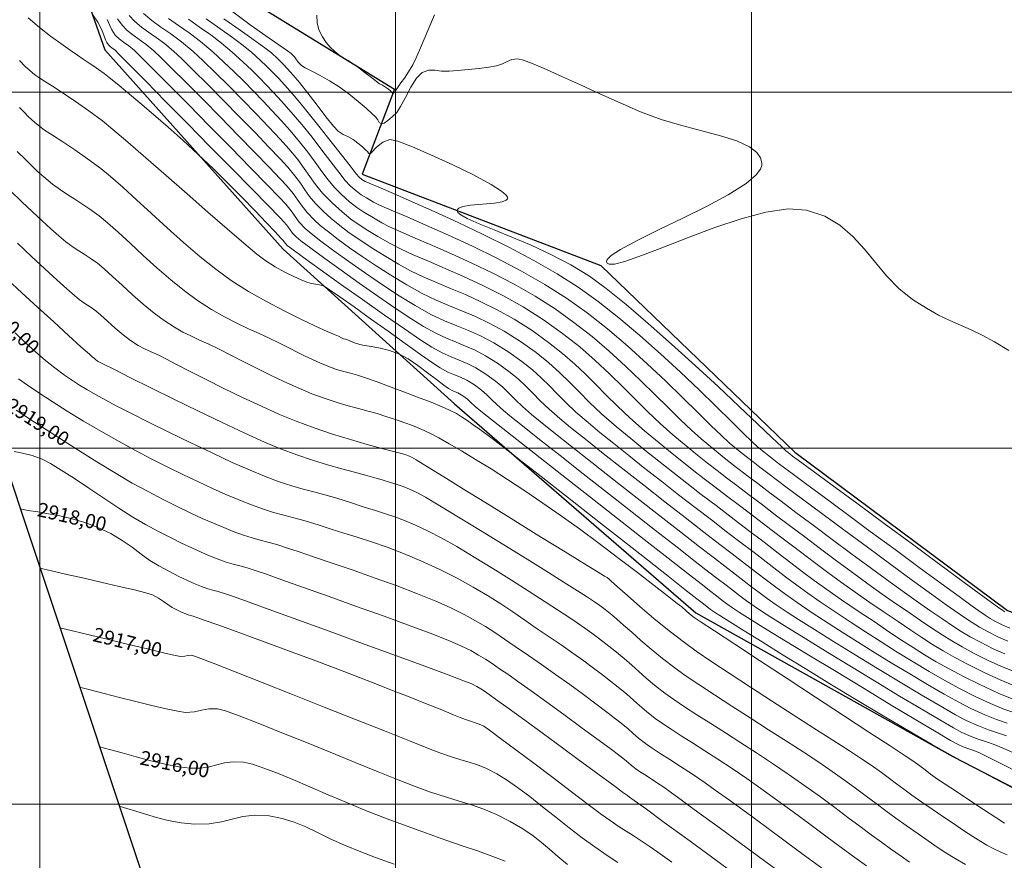
# Model space of a CAD drawing. Extents: x 934773 to 986427, y 581543 to 584340.
# Drawn here: x 934939 to 934994, y 582817 to 582864 of the extents above; entities that cross this region are included whole.
import ezdxf

# ---------------------------------------------------------------- set-up
doc = ezdxf.new("R2010")
doc.units = 0
for name, color, linetype in [('C-SUPE-ETIQ_Curvas', 42, 'Continuous'), ('C-SUPE_CurvasNivel', 42, 'Continuous'), ('HOMBRO DE TALUD', 20, 'Continuous'), ('PATA DE TALUD', 16, 'Continuous'), ('REJILLA', 250, 'Continuous')]:
    doc.layers.add(name, color=color, linetype=linetype)
doc.layers.add('C-SUPE_CurvasMaestras', color=46, linetype='Continuous', lineweight=30)
doc.layers.add('PARAMENTO CONSTRUCCION', color=6, linetype='Continuous', lineweight=25)
doc.styles.get("Standard").update_dxf_attribs({"font": 'txt.shx'})

msp = doc.modelspace()

# ---------------------------------------------------------------- linework, layer by layer
at = {"layer": 'C-SUPE_CurvasMaestras', "color": 44, "linetype": 'Continuous', "lineweight": 13}
for points, elevation in [([(934944.366, 582864.122), (934944.63, 582863.755), (934944.919, 582863.46), (934945.239, 582863.209), (934945.593, 582862.963), (934945.985, 582862.681), (934946.416, 582862.324), (934946.788, 582861.968), (934947.412, 582861.352), (934948.224, 582860.54), (934949.161, 582859.596), (934950.161, 582858.583), (934951.159, 582857.566), (934952.094, 582856.61), (934952.901, 582855.778), (934953.519, 582855.134), (934953.883, 582854.742), (934954.245, 582854.301), (934954.509, 582853.928), (934954.746, 582853.584), (934955.025, 582853.23), (934955.418, 582852.825), (934955.768, 582852.515), (934956.223, 582852.144), (934956.772, 582851.723), (934957.408, 582851.259), (934958.12, 582850.763), (934958.9, 582850.243), (934959.738, 582849.708), (934960.624, 582849.168), (934961.487, 582848.69), (934962.278, 582848.312), (934963.025, 582847.994), (934963.753, 582847.7), (934964.489, 582847.391), (934965.261, 582847.029), (934966.096, 582846.576), (934967.019, 582845.994), (934967.897, 582845.368), (934968.614, 582844.793), (934969.22, 582844.248), (934969.768, 582843.71), (934970.309, 582843.159), (934970.895, 582842.573), (934971.576, 582841.929), (934972.406, 582841.207), (934973.214, 582840.538), (934974.007, 582839.893), (934974.792, 582839.265), (934975.577, 582838.645), (934976.37, 582838.028), (934977.177, 582837.406), (934978.008, 582836.771), (934978.868, 582836.116), (934979.766, 582835.434), (934980.71, 582834.713), (934981.508, 582834.099), (934982.209, 582833.559), (934982.865, 582833.06), (934983.526, 582832.569), (934984.244, 582832.053), (934985.07, 582831.479), (934986.053, 582830.815), (934986.946, 582830.217), (934987.726, 582829.691), (934988.428, 582829.222), (934989.084, 582828.795), (934989.728, 582828.393), (934990.391, 582828), (934991.108, 582827.601), (934991.911, 582827.179), (934992.833, 582826.719), (934993.865, 582826.242), (934994.757, 582825.877)], 2925), ([(934988.884, 582816.746), (934988.41, 582817.083), (934987.825, 582817.493), (934987.305, 582817.862), (934986.734, 582818.282), (934986.109, 582818.749), (934985.426, 582819.261), (934984.684, 582819.814), (934983.878, 582820.406), (934983.006, 582821.034), (934982.066, 582821.694), (934981.186, 582822.292), (934980.293, 582822.881), (934979.404, 582823.455), (934978.537, 582824.009), (934977.709, 582824.534), (934976.938, 582825.026), (934976.241, 582825.478), (934975.635, 582825.884), (934975.139, 582826.237), (934974.556, 582826.689), (934974.082, 582827.086), (934973.67, 582827.453), (934973.272, 582827.813), (934972.839, 582828.19), (934972.324, 582828.61), (934971.814, 582829.009), (934971.396, 582829.33), (934971.022, 582829.609), (934970.643, 582829.881), (934970.209, 582830.18), (934969.673, 582830.542), (934969.146, 582830.89), (934968.409, 582831.371), (934967.515, 582831.948), (934966.517, 582832.583), (934965.468, 582833.24), (934964.422, 582833.882), (934963.433, 582834.471), (934962.553, 582834.971), (934961.837, 582835.344), (934961.115, 582835.68), (934960.504, 582835.937), (934959.957, 582836.142), (934959.426, 582836.319), (934958.866, 582836.494), (934958.229, 582836.693), (934957.468, 582836.942), (934956.693, 582837.187), (934956.018, 582837.379), (934955.4, 582837.543), (934954.796, 582837.703), (934954.163, 582837.885), (934953.457, 582838.115), (934952.636, 582838.419), (934951.825, 582838.756), (934950.821, 582839.203), (934949.688, 582839.728), (934948.489, 582840.299), (934947.288, 582840.882), (934946.146, 582841.446), (934945.127, 582841.958), (934944.295, 582842.386), (934943.712, 582842.697), (934943.127, 582843.02), (934942.651, 582843.286), (934942.235, 582843.531), (934941.83, 582843.792), (934941.385, 582844.104), (934940.852, 582844.503), (934940.321, 582844.93), (934939.76, 582845.416), (934939.187, 582845.938), (934938.623, 582846.47)], 2920)]:
    msp.add_lwpolyline(points, dxfattribs=dict(at, elevation=elevation))
at = {"layer": 'C-SUPE_CurvasNivel', "color": 98, "linetype": 'Continuous', "lineweight": 13}
for points, elevation in [([(934950.853, 582864.51), (934951.831, 582863.784), (934952.714, 582863.152), (934953.435, 582862.649), (934953.926, 582862.312), (934954.121, 582862.177), (934954.22, 582862.083), (934954.313, 582861.983), (934954.397, 582861.862), (934954.525, 582861.683), (934954.704, 582861.494), (934954.919, 582861.36), (934955.286, 582861.171), (934955.758, 582860.929), (934956.288, 582860.636), (934956.832, 582860.293), (934957.371, 582859.897), (934957.89, 582859.48), (934958.343, 582859.092), (934958.687, 582858.783), (934958.875, 582858.606), (934958.993, 582858.438), (934959.078, 582858.289), (934959.199, 582858.214), (934959.357, 582858.257), (934959.571, 582858.396), (934959.814, 582858.603), (934960.061, 582858.85), (934960.284, 582859.186), (934960.557, 582859.702), (934960.862, 582860.275), (934961.183, 582860.782), (934961.501, 582861.098), (934961.863, 582861.228), (934962.203, 582861.226), (934962.571, 582861.178), (934963.019, 582861.17), (934963.5, 582861.211), (934964.084, 582861.266), (934964.692, 582861.332), (934965.246, 582861.403), (934965.667, 582861.476), (934966.011, 582861.592), (934966.275, 582861.728), (934966.536, 582861.838), (934966.868, 582861.873), (934967.191, 582861.792), (934967.74, 582861.582), (934968.48, 582861.266), (934969.375, 582860.866), (934970.386, 582860.406), (934971.479, 582859.91), (934972.615, 582859.4), (934973.76, 582858.9), (934974.918, 582858.466), (934976.087, 582858.118), (934977.218, 582857.823), (934978.262, 582857.547), (934979.17, 582857.259), (934979.894, 582856.923), (934980.306, 582856.599), (934980.502, 582856.312), (934980.573, 582856.096), (934980.589, 582855.98), (934980.586, 582855.883), (934980.516, 582855.678), (934980.265, 582855.348), (934979.698, 582854.871), (934978.695, 582854.235), (934977.472, 582853.574), (934976.142, 582852.914), (934974.819, 582852.276), (934973.617, 582851.686), (934972.648, 582851.165), (934972.117, 582850.814), (934971.9, 582850.598), (934971.855, 582850.479), (934971.865, 582850.427), (934971.895, 582850.385), (934972.007, 582850.335), (934972.296, 582850.343), (934972.882, 582850.486), (934973.881, 582850.833), (934975.109, 582851.308), (934976.491, 582851.85), (934977.951, 582852.395), (934979.417, 582852.883), (934980.812, 582853.25), (934982.064, 582853.435), (934983.096, 582853.376), (934984.12, 582853.028), (934984.976, 582852.519), (934985.707, 582851.889), (934986.358, 582851.178), (934986.974, 582850.429), (934987.598, 582849.682), (934988.276, 582848.976), (934989.052, 582848.355), (934989.835, 582847.859), (934990.523, 582847.478), (934991.15, 582847.175), (934991.746, 582846.912), (934992.343, 582846.65), (934992.974, 582846.351), (934993.669, 582845.979), (934994.46, 582845.493)], 2928.5), ([(934939.342, 582864.178), (934939.985, 582863.637), (934940.607, 582863.151), (934941.186, 582862.724), (934941.701, 582862.361), (934942.128, 582862.067), (934942.446, 582861.845), (934942.775, 582861.619), (934943.036, 582861.45), (934943.295, 582861.279), (934943.617, 582861.044), (934943.896, 582860.824), (934944.343, 582860.463), (934944.927, 582859.983), (934945.62, 582859.404), (934946.393, 582858.747), (934947.218, 582858.03), (934948.066, 582857.275), (934948.909, 582856.502), (934949.746, 582855.704), (934950.578, 582854.885), (934951.373, 582854.083), (934952.099, 582853.334), (934952.726, 582852.678), (934953.223, 582852.152), (934953.557, 582851.793), (934953.699, 582851.639), (934953.797, 582851.509), (934953.901, 582851.387), (934954.163, 582851.191), (934954.818, 582850.717), (934955.765, 582850.036), (934956.906, 582849.22), (934958.14, 582848.344), (934959.369, 582847.478), (934960.493, 582846.697), (934961.413, 582846.072), (934962.03, 582845.676), (934962.619, 582845.355), (934963.12, 582845.128), (934963.574, 582844.945), (934964.024, 582844.757), (934964.511, 582844.513), (934965.078, 582844.164), (934965.618, 582843.772), (934966.035, 582843.417), (934966.388, 582843.075), (934966.735, 582842.722), (934967.135, 582842.332), (934967.645, 582841.882), (934968.127, 582841.49), (934968.893, 582840.879), (934969.882, 582840.096), (934971.033, 582839.189), (934972.285, 582838.206), (934973.577, 582837.194), (934974.847, 582836.201), (934976.036, 582835.275), (934977.08, 582834.463), (934977.921, 582833.813), (934978.495, 582833.372), (934979.092, 582832.916), (934979.587, 582832.535), (934980.022, 582832.2), (934980.44, 582831.886), (934980.884, 582831.563), (934981.395, 582831.206), (934982.017, 582830.785), (934982.65, 582830.373), (934983.538, 582829.81), (934984.618, 582829.136), (934985.823, 582828.391), (934987.09, 582827.617), (934988.353, 582826.853), (934989.548, 582826.139), (934990.611, 582825.517), (934991.475, 582825.026), (934992.078, 582824.707), (934992.753, 582824.401), (934993.317, 582824.184), (934993.827, 582824.014), (934994.34, 582823.849)], 2923.5), ([(934942.973, 582864.342), (934943.264, 582863.921), (934943.479, 582863.494), (934943.623, 582863.141), (934943.703, 582862.942), (934943.772, 582862.79), (934943.857, 582862.652), (934943.956, 582862.56), (934944.075, 582862.476), (934944.214, 582862.366), (934944.464, 582862.117), (934945.077, 582861.499), (934945.973, 582860.593), (934947.073, 582859.479), (934948.296, 582858.239), (934949.564, 582856.953), (934950.795, 582855.703), (934951.91, 582854.569), (934952.829, 582853.632), (934953.473, 582852.973), (934953.76, 582852.673), (934953.943, 582852.446), (934954.073, 582852.258), (934954.208, 582852.075), (934954.406, 582851.866), (934954.681, 582851.646), (934955.239, 582851.228), (934956.015, 582850.659), (934956.944, 582849.989), (934957.959, 582849.267), (934958.994, 582848.542), (934959.983, 582847.863), (934960.861, 582847.279), (934961.561, 582846.84), (934962.26, 582846.455), (934962.864, 582846.171), (934963.409, 582845.946), (934963.931, 582845.736), (934964.467, 582845.5), (934965.053, 582845.193), (934965.725, 582844.774), (934966.369, 582844.311), (934966.882, 582843.889), (934967.314, 582843.487), (934967.714, 582843.084), (934968.134, 582842.659), (934968.623, 582842.19), (934969.232, 582841.657), (934969.839, 582841.16), (934970.666, 582840.497), (934971.661, 582839.707), (934972.771, 582838.832), (934973.944, 582837.913), (934975.127, 582836.989), (934976.269, 582836.101), (934977.316, 582835.29), (934978.217, 582834.596), (934978.919, 582834.06), (934979.672, 582833.484), (934980.297, 582833.003), (934980.846, 582832.581), (934981.373, 582832.184), (934981.933, 582831.777), (934982.578, 582831.326), (934983.362, 582830.795), (934984.054, 582830.34), (934984.885, 582829.804), (934985.82, 582829.21), (934986.824, 582828.582), (934987.862, 582827.942), (934988.898, 582827.314), (934989.899, 582826.72), (934990.827, 582826.184), (934991.649, 582825.729), (934992.33, 582825.378), (934993.109, 582825.02), (934993.773, 582824.755), (934994.369, 582824.549)], 2924), ([(934943.782, 582864.073), (934943.931, 582863.749), (934944.048, 582863.489), (934944.244, 582863.203), (934944.463, 582862.987), (934944.713, 582862.803), (934944.996, 582862.604), (934945.315, 582862.345), (934945.649, 582862.019), (934946.324, 582861.345), (934947.255, 582860.408), (934948.357, 582859.295), (934949.545, 582858.09), (934950.735, 582856.88), (934951.843, 582855.751), (934952.783, 582854.789), (934953.471, 582854.079), (934953.822, 582853.707), (934954.13, 582853.324), (934954.35, 582853.006), (934954.578, 582852.698), (934954.912, 582852.346), (934955.246, 582852.063), (934955.798, 582851.633), (934956.522, 582851.093), (934957.371, 582850.478), (934958.299, 582849.825), (934959.259, 582849.171), (934960.206, 582848.552), (934961.093, 582848.004), (934961.978, 582847.515), (934962.744, 582847.155), (934963.435, 582846.87), (934964.097, 582846.604), (934964.777, 582846.305), (934965.52, 582845.916), (934966.372, 582845.384), (934967.097, 582844.867), (934967.689, 582844.392), (934968.189, 582843.942), (934968.642, 582843.499), (934969.088, 582843.044), (934969.571, 582842.56), (934970.134, 582842.028), (934970.819, 582841.432), (934971.486, 582840.882), (934972.257, 582840.259), (934973.109, 582839.58), (934974.017, 582838.862), (934974.958, 582838.125), (934975.909, 582837.385), (934976.846, 582836.659), (934977.747, 582835.966), (934978.587, 582835.323), (934979.343, 582834.747), (934980.148, 582834.132), (934980.829, 582833.607), (934981.427, 582833.146), (934981.987, 582832.721), (934982.551, 582832.301), (934983.164, 582831.861), (934983.868, 582831.372), (934984.708, 582830.805), (934985.543, 582830.25), (934986.405, 582829.683), (934987.288, 582829.113), (934988.184, 582828.546), (934989.084, 582827.991), (934989.981, 582827.456), (934990.868, 582826.949), (934991.738, 582826.477), (934992.581, 582826.048), (934993.442, 582825.65), (934994.186, 582825.346), (934994.853, 582825.105)], 2924.5), ([(934945.017, 582864.306), (934945.35, 582863.957), (934945.714, 582863.656), (934946.111, 582863.373), (934946.542, 582863.074), (934947.01, 582862.728), (934947.517, 582862.303), (934947.984, 582861.863), (934948.646, 582861.216), (934949.444, 582860.421), (934950.324, 582859.535), (934951.227, 582858.616), (934952.098, 582857.723), (934952.879, 582856.914), (934953.513, 582856.245), (934953.944, 582855.776), (934954.344, 582855.295), (934954.646, 582854.881), (934954.903, 582854.504), (934955.167, 582854.135), (934955.489, 582853.745), (934955.923, 582853.304), (934956.374, 582852.901), (934956.862, 582852.503), (934957.395, 582852.103), (934957.983, 582851.693), (934958.633, 582851.266), (934959.355, 582850.815), (934960.156, 582850.332), (934960.831, 582849.963), (934961.545, 582849.627), (934962.298, 582849.304), (934963.09, 582848.975), (934963.923, 582848.623), (934964.797, 582848.228), (934965.711, 582847.772), (934966.667, 582847.237), (934967.666, 582846.604), (934968.6, 582845.942), (934969.389, 582845.32), (934970.069, 582844.727), (934970.679, 582844.148), (934971.257, 582843.569), (934971.84, 582842.977), (934972.464, 582842.357), (934973.17, 582841.697), (934973.992, 582840.982), (934974.82, 582840.295), (934975.536, 582839.709), (934976.173, 582839.196), (934976.764, 582838.729), (934977.343, 582838.281), (934977.942, 582837.823), (934978.594, 582837.329), (934979.332, 582836.771), (934980.19, 582836.121), (934981.09, 582835.437), (934981.94, 582834.789), (934982.752, 582834.172), (934983.535, 582833.581), (934984.301, 582833.011), (934985.059, 582832.455), (934985.821, 582831.91), (934986.597, 582831.368), (934987.399, 582830.825), (934988.238, 582830.261), (934988.95, 582829.779), (934989.579, 582829.359), (934990.171, 582828.977), (934990.772, 582828.612), (934991.427, 582828.24), (934992.183, 582827.84), (934993.085, 582827.39), (934993.977, 582826.981), (934994.886, 582826.607)], 2925.5), ([(934945.832, 582864.408), (934946.3, 582864.022), (934946.81, 582863.657), (934947.364, 582863.273), (934947.966, 582862.829), (934948.618, 582862.282), (934949.191, 582861.748), (934949.871, 582861.091), (934950.617, 582860.352), (934951.392, 582859.569), (934952.156, 582858.784), (934952.873, 582858.036), (934953.502, 582857.365), (934954.006, 582856.811), (934954.496, 582856.221), (934954.865, 582855.714), (934955.18, 582855.253), (934955.502, 582854.801), (934955.897, 582854.324), (934956.429, 582853.784), (934956.996, 582853.272), (934957.489, 582852.872), (934957.956, 582852.54), (934958.445, 582852.23), (934959.006, 582851.897), (934959.687, 582851.495), (934960.27, 582851.187), (934960.995, 582850.856), (934961.841, 582850.495), (934962.788, 582850.094), (934963.815, 582849.647), (934964.902, 582849.143), (934966.028, 582848.576), (934967.171, 582847.936), (934968.313, 582847.214), (934969.386, 582846.449), (934970.35, 582845.684), (934971.223, 582844.925), (934972.024, 582844.177), (934972.771, 582843.443), (934973.482, 582842.73), (934974.175, 582842.042), (934974.868, 582841.382), (934975.579, 582840.757), (934976.328, 582840.135), (934976.967, 582839.614), (934977.533, 582839.161), (934978.065, 582838.744), (934978.601, 582838.333), (934979.179, 582837.894), (934979.837, 582837.397), (934980.613, 582836.809), (934981.337, 582836.26), (934982.138, 582835.655), (934982.993, 582835.011), (934983.883, 582834.344), (934984.785, 582833.673), (934985.678, 582833.014), (934986.542, 582832.383), (934987.355, 582831.799), (934988.096, 582831.277), (934988.744, 582830.835), (934989.51, 582830.32), (934990.147, 582829.889), (934990.711, 582829.516), (934991.257, 582829.173), (934991.84, 582828.834), (934992.515, 582828.472), (934993.337, 582828.06), (934994.15, 582827.694), (934995.135, 582827.297)], 2926), ([(934947.235, 582864.133), (934947.792, 582863.747), (934948.39, 582863.327), (934949.032, 582862.842), (934949.718, 582862.261), (934950.325, 582861.704), (934950.907, 582861.154), (934951.466, 582860.607), (934952.007, 582860.062), (934952.534, 582859.516), (934953.05, 582858.966), (934953.56, 582858.41), (934954.067, 582857.845), (934954.605, 582857.212), (934955.07, 582856.617), (934955.482, 582856.061), (934955.856, 582855.547), (934956.212, 582855.075), (934956.565, 582854.646), (934956.935, 582854.263), (934957.414, 582853.835), (934957.819, 582853.518), (934958.213, 582853.255), (934958.659, 582852.988), (934959.218, 582852.659), (934959.652, 582852.436), (934960.292, 582852.148), (934961.108, 582851.797), (934962.066, 582851.387), (934963.133, 582850.919), (934964.276, 582850.397), (934965.463, 582849.824), (934966.661, 582849.203), (934967.838, 582848.535), (934968.96, 582847.824), (934970.022, 582847.066), (934971.04, 582846.264), (934972.009, 582845.439), (934972.926, 582844.607), (934973.789, 582843.789), (934974.594, 582843.001), (934975.337, 582842.264), (934976.016, 582841.594), (934976.627, 582841.01), (934977.166, 582840.532), (934977.817, 582839.992), (934978.362, 582839.549), (934978.845, 582839.165), (934979.311, 582838.805), (934979.802, 582838.43), (934980.363, 582838.006), (934981.037, 582837.496), (934981.673, 582837.016), (934982.502, 582836.394), (934983.474, 582835.667), (934984.541, 582834.874), (934985.65, 582834.053), (934986.752, 582833.241), (934987.798, 582832.476), (934988.736, 582831.797), (934989.516, 582831.24), (934990.09, 582830.845), (934990.76, 582830.394), (934991.306, 582830.026), (934991.796, 582829.708), (934992.295, 582829.408), (934992.87, 582829.093), (934993.589, 582828.731), (934994.235, 582828.445)], 2926.5), ([(934948.36, 582864.09), (934948.98, 582863.656), (934949.606, 582863.211), (934950.223, 582862.743), (934950.819, 582862.24), (934951.418, 582861.695), (934951.911, 582861.234), (934952.336, 582860.821), (934952.731, 582860.417), (934953.136, 582859.984), (934953.589, 582859.484), (934954.129, 582858.879), (934954.722, 582858.183), (934955.303, 582857.46), (934955.854, 582856.747), (934956.359, 582856.081), (934956.803, 582855.5), (934957.168, 582855.041), (934957.44, 582854.743), (934957.776, 582854.447), (934958.059, 582854.238), (934958.36, 582854.052), (934958.75, 582853.823), (934959.099, 582853.653), (934959.747, 582853.37), (934960.643, 582852.986), (934961.736, 582852.511), (934962.976, 582851.958), (934964.313, 582851.339), (934965.695, 582850.665), (934967.072, 582849.948), (934968.392, 582849.201), (934969.607, 582848.434), (934970.758, 582847.608), (934971.91, 582846.695), (934973.043, 582845.729), (934974.136, 582844.744), (934975.171, 582843.773), (934976.125, 582842.85), (934976.981, 582842.008), (934977.718, 582841.281), (934978.315, 582840.703), (934978.753, 582840.307), (934979.276, 582839.874), (934979.706, 582839.526), (934980.09, 582839.224), (934980.478, 582838.927), (934980.919, 582838.593), (934981.461, 582838.183), (934982.008, 582837.772), (934982.866, 582837.133), (934983.956, 582836.324), (934985.199, 582835.404), (934986.515, 582834.432), (934987.827, 582833.467), (934989.053, 582832.569), (934990.116, 582831.794), (934990.937, 582831.203), (934991.435, 582830.855), (934991.976, 582830.49), (934992.408, 582830.201), (934992.81, 582829.949), (934993.261, 582829.696), (934993.841, 582829.402), (934994.409, 582829.158)], 2927), ([(934949.355, 582864.107), (934950.117, 582863.565), (934950.826, 582863.063), (934951.44, 582862.612), (934951.92, 582862.219), (934952.391, 582861.789), (934952.77, 582861.432), (934953.097, 582861.108), (934953.414, 582860.775), (934953.765, 582860.39), (934954.19, 582859.914), (934954.62, 582859.409), (934955.16, 582858.746), (934955.763, 582857.991), (934956.376, 582857.212), (934956.951, 582856.478), (934957.438, 582855.856), (934957.786, 582855.415), (934957.946, 582855.222), (934958.104, 582855.093), (934958.281, 582854.987), (934958.505, 582854.888), (934959.057, 582854.654), (934959.885, 582854.3), (934960.937, 582853.842), (934962.163, 582853.296), (934963.509, 582852.677), (934964.926, 582852.001), (934966.36, 582851.284), (934967.761, 582850.542), (934969.076, 582849.79), (934970.254, 582849.044), (934971.376, 582848.239), (934972.541, 582847.322), (934973.72, 582846.329), (934974.885, 582845.298), (934976.01, 582844.265), (934977.065, 582843.267), (934978.024, 582842.34), (934978.859, 582841.521), (934979.542, 582840.848), (934980.044, 582840.356), (934980.34, 582840.082), (934980.69, 582839.792), (934980.972, 582839.566), (934981.233, 582839.364), (934981.521, 582839.145), (934981.884, 582838.87), (934982.282, 582838.574), (934983.042, 582838.011), (934984.082, 582837.242), (934985.323, 582836.327), (934986.682, 582835.326), (934988.078, 582834.298), (934989.431, 582833.305), (934990.659, 582832.404), (934991.681, 582831.658), (934992.415, 582831.125), (934992.78, 582830.865), (934993.138, 582830.624), (934993.42, 582830.439), (934993.71, 582830.268), (934994.093, 582830.072), (934994.514, 582829.897)], 2927.5), ([(934950.349, 582864.125), (934951.254, 582863.474), (934952.046, 582862.915), (934952.658, 582862.48), (934953.021, 582862.198), (934953.384, 582861.865), (934953.659, 582861.596), (934953.922, 582861.316), (934954.251, 582860.948), (934954.595, 582860.533), (934955.062, 582859.936), (934955.582, 582859.262), (934956.086, 582858.613), (934956.505, 582858.094), (934956.767, 582857.806), (934957.05, 582857.615), (934957.306, 582857.501), (934957.61, 582857.33), (934957.88, 582857.129), (934958.132, 582856.92), (934958.326, 582856.748), (934958.419, 582856.662), (934958.483, 582856.572), (934958.547, 582856.507), (934958.666, 582856.629), (934958.929, 582856.905), (934959.285, 582857.192), (934959.681, 582857.343), (934960.121, 582857.237), (934960.948, 582856.925), (934962.025, 582856.466), (934963.212, 582855.92), (934964.372, 582855.346), (934965.366, 582854.805), (934965.948, 582854.436), (934966.214, 582854.216), (934966.294, 582854.103), (934966.301, 582854.059), (934966.286, 582854.008), (934966.209, 582853.923), (934965.988, 582853.83), (934965.551, 582853.755), (934964.879, 582853.704), (934964.207, 582853.653), (934963.77, 582853.578), (934963.549, 582853.485), (934963.472, 582853.4), (934963.457, 582853.349), (934963.46, 582853.312), (934963.504, 582853.234), (934963.661, 582853.103), (934964.024, 582852.902), (934964.687, 582852.607), (934965.539, 582852.261), (934966.53, 582851.86), (934967.611, 582851.402), (934968.732, 582850.884), (934969.845, 582850.302), (934970.901, 582849.655), (934971.837, 582848.968), (934972.955, 582848.065), (934974.199, 582847.003), (934975.512, 582845.841), (934976.838, 582844.639), (934978.121, 582843.454), (934979.305, 582842.346), (934980.334, 582841.373), (934981.151, 582840.595), (934981.701, 582840.07), (934981.927, 582839.857), (934982.061, 582839.747), (934982.17, 582839.662), (934982.308, 582839.558), (934982.62, 582839.327), (934983.395, 582838.757), (934984.528, 582837.924), (934985.917, 582836.903), (934987.459, 582835.77), (934989.049, 582834.602), (934990.586, 582833.473), (934991.965, 582832.46), (934993.083, 582831.639), (934993.838, 582831.085), (934994.126, 582830.875), (934994.233, 582830.805)], 2928), ([(934955.578, 582864.324), (934955.586, 582863.894), (934955.68, 582863.5), (934955.882, 582863.103), (934956.093, 582862.795), (934956.327, 582862.531), (934956.597, 582862.269), (934956.859, 582862.052), (934957.09, 582861.911), (934957.33, 582861.78), (934957.623, 582861.594), (934957.933, 582861.365), (934958.29, 582861.091), (934958.64, 582860.818), (934958.926, 582860.597), (934959.092, 582860.474), (934959.264, 582860.381), (934959.435, 582860.285), (934959.591, 582860.165), (934959.732, 582860.044), (934959.796, 582859.985), (934959.85, 582859.921), (934959.901, 582859.954), (934959.96, 582860.002), (934960.039, 582860.123), (934960.179, 582860.345), (934960.301, 582860.516), (934960.495, 582860.786), (934960.729, 582861.13), (934960.97, 582861.524), (934961.163, 582861.933), (934961.453, 582862.615), (934961.807, 582863.457), (934962.189, 582864.344)], 2929), ([(934938.867, 582861.767), (934939.206, 582861.427), (934939.397, 582861.244), (934939.608, 582861.069), (934939.785, 582860.941), (934940.01, 582860.783), (934940.262, 582860.616), (934940.711, 582860.327), (934941.309, 582859.938), (934942.008, 582859.469), (934942.761, 582858.943), (934943.522, 582858.379), (934944.115, 582857.899), (934944.952, 582857.187), (934945.968, 582856.307), (934947.099, 582855.318), (934948.278, 582854.282), (934949.443, 582853.261), (934950.526, 582852.316), (934951.464, 582851.509), (934952.191, 582850.901), (934952.642, 582850.553), (934953.221, 582850.187), (934953.774, 582849.881), (934954.273, 582849.634), (934954.692, 582849.448), (934955.003, 582849.324), (934955.275, 582849.247), (934955.498, 582849.217), (934955.718, 582849.181), (934955.981, 582849.09), (934956.283, 582848.902), (934956.87, 582848.496), (934957.666, 582847.932), (934958.593, 582847.268), (934959.575, 582846.563), (934960.533, 582845.876), (934961.391, 582845.266), (934962.072, 582844.792), (934962.498, 582844.513), (934962.939, 582844.276), (934963.307, 582844.117), (934963.647, 582843.98), (934964.006, 582843.81), (934964.431, 582843.554), (934964.831, 582843.259), (934965.13, 582842.994), (934965.392, 582842.731), (934965.68, 582842.445), (934966.058, 582842.107), (934966.429, 582841.808), (934967.127, 582841.254), (934968.088, 582840.495), (934969.249, 582839.582), (934970.546, 582838.563), (934971.915, 582837.489), (934973.293, 582836.409), (934974.615, 582835.375), (934975.818, 582834.435), (934976.837, 582833.641), (934977.61, 582833.041), (934978.072, 582832.685), (934978.578, 582832.298), (934978.988, 582831.982), (934979.353, 582831.703), (934979.722, 582831.431), (934980.145, 582831.132), (934980.671, 582830.775), (934981.177, 582830.45), (934981.996, 582829.938), (934983.06, 582829.281), (934984.296, 582828.523), (934985.633, 582827.708), (934987.002, 582826.878), (934988.33, 582826.078), (934989.548, 582825.35), (934990.583, 582824.738), (934991.366, 582824.286), (934991.826, 582824.036), (934992.359, 582823.798), (934992.796, 582823.638), (934993.203, 582823.507), (934993.645, 582823.356), (934994.188, 582823.135), (934994.723, 582822.879)], 2923), ([(934938.861, 582859.127), (934939.117, 582858.866), (934939.35, 582858.636), (934939.533, 582858.457), (934939.723, 582858.286), (934939.975, 582858.078), (934940.269, 582857.87), (934940.723, 582857.574), (934941.301, 582857.2), (934941.968, 582856.758), (934942.689, 582856.26), (934943.427, 582855.715), (934943.984, 582855.257), (934944.659, 582854.66), (934945.429, 582853.956), (934946.271, 582853.181), (934947.162, 582852.368), (934948.079, 582851.552), (934948.999, 582850.766), (934949.9, 582850.046), (934950.758, 582849.424), (934951.726, 582848.809), (934952.734, 582848.232), (934953.731, 582847.706), (934954.666, 582847.244), (934955.49, 582846.858), (934956.153, 582846.561), (934956.604, 582846.365), (934956.794, 582846.283), (934956.95, 582846.205), (934957.071, 582846.15), (934957.18, 582846.115), (934957.291, 582846.082), (934957.431, 582846.025), (934957.68, 582845.923), (934957.985, 582845.815), (934958.25, 582845.762), (934958.643, 582845.704), (934959.126, 582845.62), (934959.661, 582845.487), (934960.213, 582845.284), (934960.709, 582845.012), (934961.254, 582844.646), (934961.801, 582844.24), (934962.301, 582843.851), (934962.706, 582843.535), (934962.967, 582843.349), (934963.259, 582843.202), (934963.501, 582843.103), (934963.784, 582842.944), (934964.04, 582842.744), (934964.228, 582842.557), (934964.472, 582842.332), (934964.783, 582842.085), (934965.505, 582841.515), (934966.559, 582840.686), (934967.863, 582839.661), (934969.338, 582838.503), (934970.901, 582837.276), (934972.474, 582836.043), (934973.974, 582834.867), (934975.323, 582833.812), (934976.438, 582832.939), (934977.24, 582832.314), (934977.648, 582831.998), (934978.031, 582831.704), (934978.335, 582831.47), (934978.615, 582831.26), (934978.927, 582831.037), (934979.326, 582830.765), (934979.773, 582830.483), (934980.632, 582829.953), (934981.811, 582829.233), (934983.217, 582828.378), (934984.756, 582827.445), (934986.335, 582826.49), (934987.861, 582825.57), (934989.241, 582824.741), (934990.382, 582824.06), (934991.191, 582823.583), (934991.574, 582823.366), (934991.904, 582823.221), (934992.171, 582823.129), (934992.44, 582823.041), (934992.776, 582822.907), (934993.164, 582822.718), (934993.981, 582822.308), (934995.13, 582821.727)], 2922.5), ([(934938.728, 582856.67), (934939.175, 582856.228), (934939.531, 582855.877), (934939.862, 582855.563), (934940.237, 582855.234), (934940.723, 582854.837), (934941.165, 582854.505), (934941.57, 582854.232), (934941.963, 582853.984), (934942.37, 582853.727), (934942.818, 582853.428), (934943.332, 582853.051), (934943.813, 582852.654), (934944.403, 582852.126), (934945.079, 582851.506), (934945.815, 582850.83), (934946.587, 582850.134), (934947.371, 582849.455), (934948.141, 582848.83), (934948.873, 582848.296), (934949.654, 582847.796), (934950.388, 582847.375), (934951.077, 582847.018), (934951.724, 582846.71), (934952.331, 582846.434), (934952.901, 582846.176), (934953.436, 582845.921), (934953.994, 582845.639), (934954.476, 582845.393), (934954.91, 582845.174), (934955.321, 582844.974), (934955.737, 582844.787), (934956.184, 582844.604), (934956.682, 582844.424), (934957.085, 582844.304), (934957.459, 582844.207), (934957.867, 582844.096), (934958.372, 582843.934), (934958.9, 582843.747), (934959.605, 582843.488), (934960.41, 582843.188), (934961.234, 582842.873), (934961.998, 582842.575), (934962.621, 582842.322), (934963.024, 582842.143), (934963.415, 582841.939), (934963.71, 582841.762), (934963.997, 582841.569), (934964.361, 582841.318), (934964.724, 582841.063), (934965.126, 582840.767), (934965.576, 582840.427), (934966.082, 582840.04), (934966.652, 582839.603), (934967.118, 582839.241), (934967.915, 582838.618), (934968.965, 582837.795), (934970.191, 582836.833), (934971.516, 582835.792), (934972.863, 582834.734), (934974.155, 582833.719), (934975.314, 582832.808), (934976.264, 582832.062), (934976.926, 582831.543), (934977.224, 582831.311), (934977.491, 582831.106), (934977.704, 582830.946), (934977.98, 582830.755), (934978.23, 582830.595), (934978.778, 582830.25), (934979.582, 582829.746), (934980.599, 582829.113), (934981.787, 582828.377), (934983.104, 582827.567), (934984.506, 582826.71), (934985.952, 582825.834), (934987.399, 582824.966), (934988.805, 582824.136), (934990.127, 582823.369), (934991.322, 582822.695), (934992.636, 582821.983), (934994.098, 582821.214), (934995.652, 582820.415)], 2922), ([(934994.223, 582818.939), (934993.727, 582819.262), (934993.042, 582819.709), (934992.271, 582820.213), (934991.517, 582820.71), (934990.88, 582821.131), (934990.465, 582821.412), (934990.068, 582821.695), (934989.765, 582821.923), (934989.461, 582822.151), (934989.064, 582822.433), (934988.643, 582822.714), (934987.789, 582823.276), (934986.6, 582824.055), (934985.174, 582824.988), (934983.609, 582826.011), (934982.003, 582827.061), (934980.454, 582828.074), (934979.059, 582828.987), (934977.916, 582829.737), (934977.123, 582830.26), (934976.779, 582830.492), (934976.525, 582830.695), (934976.332, 582830.868), (934976.083, 582831.078), (934975.822, 582831.283), (934975.285, 582831.703), (934974.526, 582832.291), (934973.597, 582833.006), (934972.553, 582833.802), (934971.446, 582834.635), (934970.33, 582835.462), (934969.258, 582836.237), (934968.283, 582836.918), (934967.272, 582837.597), (934966.294, 582838.237), (934965.364, 582838.83), (934964.497, 582839.368), (934963.708, 582839.845), (934963.011, 582840.251), (934962.423, 582840.579), (934961.958, 582840.822), (934961.397, 582841.088), (934960.941, 582841.277), (934960.515, 582841.431), (934960.044, 582841.588), (934959.453, 582841.787), (934958.963, 582841.942), (934958.451, 582842.086), (934957.909, 582842.23), (934957.331, 582842.386), (934956.708, 582842.568), (934956.033, 582842.787), (934955.297, 582843.057), (934954.516, 582843.38), (934953.72, 582843.738), (934952.925, 582844.118), (934952.148, 582844.505), (934951.403, 582844.884), (934950.708, 582845.24), (934950.078, 582845.56), (934949.457, 582845.859), (934948.945, 582846.092), (934948.492, 582846.3), (934948.048, 582846.522), (934947.563, 582846.798), (934946.989, 582847.167), (934946.42, 582847.586), (934945.82, 582848.081), (934945.215, 582848.614), (934944.629, 582849.148), (934944.088, 582849.646), (934943.616, 582850.071), (934943.238, 582850.386), (934942.836, 582850.678), (934942.504, 582850.892), (934942.197, 582851.082), (934941.868, 582851.299), (934941.471, 582851.596), (934941.075, 582851.922), (934940.629, 582852.311), (934940.132, 582852.761), (934939.585, 582853.272), (934938.987, 582853.843), (934938.338, 582854.474)], 2921.5), ([(934994.374, 582817.152), (934994.019, 582817.307), (934993.67, 582817.473), (934993.234, 582817.707), (934992.885, 582817.914), (934992.438, 582818.194), (934991.918, 582818.531), (934991.348, 582818.907), (934990.753, 582819.307), (934990.157, 582819.712), (934989.585, 582820.106), (934989.015, 582820.508), (934988.559, 582820.844), (934988.158, 582821.146), (934987.758, 582821.449), (934987.301, 582821.785), (934986.731, 582822.187), (934986.241, 582822.515), (934985.506, 582822.993), (934984.578, 582823.59), (934983.507, 582824.278), (934982.343, 582825.024), (934981.136, 582825.801), (934979.938, 582826.576), (934978.798, 582827.322), (934977.767, 582828.006), (934976.894, 582828.6), (934976.232, 582829.074), (934975.372, 582829.738), (934974.521, 582830.431), (934973.724, 582831.107), (934973.025, 582831.716), (934972.469, 582832.212), (934972.101, 582832.546), (934971.965, 582832.67), (934971.925, 582832.7), (934971.883, 582832.73), (934971.747, 582832.814), (934971.387, 582833.034), (934970.859, 582833.357), (934970.219, 582833.749), (934969.523, 582834.176), (934968.826, 582834.604), (934968.202, 582834.989), (934967.295, 582835.549), (934966.2, 582836.227), (934965.009, 582836.965), (934963.816, 582837.703), (934962.714, 582838.384), (934961.797, 582838.949), (934961.158, 582839.341), (934960.891, 582839.501), (934960.716, 582839.577), (934960.535, 582839.639), (934960.334, 582839.693), (934959.881, 582839.81), (934959.223, 582839.984), (934958.403, 582840.209), (934957.467, 582840.48), (934956.459, 582840.792), (934955.425, 582841.137), (934954.41, 582841.511), (934953.474, 582841.897), (934952.457, 582842.35), (934951.403, 582842.845), (934950.354, 582843.354), (934949.354, 582843.851), (934948.448, 582844.311), (934947.677, 582844.706), (934947.087, 582845.01), (934946.72, 582845.198), (934946.256, 582845.419), (934945.89, 582845.585), (934945.536, 582845.769), (934945.104, 582846.039), (934944.683, 582846.358), (934944.24, 582846.739), (934943.812, 582847.129), (934943.434, 582847.474), (934943.143, 582847.722), (934942.887, 582847.905), (934942.679, 582848.036), (934942.472, 582848.168), (934942.219, 582848.354), (934941.957, 582848.574), (934941.525, 582848.952), (934940.955, 582849.461), (934940.279, 582850.075), (934939.532, 582850.767), (934938.744, 582851.51)], 2921), ([(934992.04, 582816.608), (934991.452, 582816.948), (934990.933, 582817.27), (934990.441, 582817.594), (934989.934, 582817.942), (934989.369, 582818.336), (934988.705, 582818.799), (934988.11, 582819.22), (934987.555, 582819.628), (934987.011, 582820.035), (934986.452, 582820.456), (934985.848, 582820.905), (934985.173, 582821.395), (934984.399, 582821.94), (934983.726, 582822.394), (934982.903, 582822.934), (934981.97, 582823.537), (934980.965, 582824.181), (934979.93, 582824.843), (934978.903, 582825.502), (934977.925, 582826.135), (934977.037, 582826.719), (934976.277, 582827.234), (934975.685, 582827.656), (934975.002, 582828.183), (934974.367, 582828.703), (934973.787, 582829.199), (934973.268, 582829.657), (934972.817, 582830.06), (934972.44, 582830.393), (934972.145, 582830.64), (934971.77, 582830.932), (934971.474, 582831.155), (934971.171, 582831.369), (934970.778, 582831.636), (934970.382, 582831.89), (934969.626, 582832.366), (934968.598, 582833.008), (934967.388, 582833.76), (934966.083, 582834.568), (934964.771, 582835.375), (934963.541, 582836.126), (934962.481, 582836.766), (934961.68, 582837.24), (934961.225, 582837.491), (934960.78, 582837.694), (934960.418, 582837.837), (934960.079, 582837.95), (934959.705, 582838.067), (934959.238, 582838.218), (934958.838, 582838.339), (934958.316, 582838.481), (934957.688, 582838.648), (934956.971, 582838.843), (934956.18, 582839.068), (934955.331, 582839.328), (934954.44, 582839.626), (934953.523, 582839.965), (934952.64, 582840.335), (934951.523, 582840.839), (934950.247, 582841.438), (934948.89, 582842.091), (934947.529, 582842.756), (934946.242, 582843.392), (934945.104, 582843.959), (934944.193, 582844.417), (934943.587, 582844.723), (934943.361, 582844.837), (934943.29, 582844.872), (934943.22, 582844.91), (934943.127, 582844.988), (934943.048, 582845.058), (934942.967, 582845.113), (934942.789, 582845.273), (934942.315, 582845.7), (934941.62, 582846.328), (934940.784, 582847.087), (934939.882, 582847.91), (934938.992, 582848.729), (934938.192, 582849.476)], 2920.5), ([(934986.46, 582816.532), (934985.817, 582817.002), (934985.048, 582817.569), (934984.19, 582818.206), (934983.275, 582818.884), (934982.337, 582819.575), (934981.412, 582820.252), (934980.532, 582820.885), (934979.733, 582821.447), (934978.908, 582822.008), (934978.12, 582822.528), (934977.376, 582823.006), (934976.685, 582823.444), (934976.054, 582823.844), (934975.489, 582824.206), (934975, 582824.53), (934974.592, 582824.819), (934974.094, 582825.208), (934973.712, 582825.536), (934973.371, 582825.846), (934972.994, 582826.179), (934972.503, 582826.58), (934972.079, 582826.912), (934971.62, 582827.266), (934971.119, 582827.644), (934970.57, 582828.05), (934969.966, 582828.484), (934969.301, 582828.95), (934968.567, 582829.447), (934967.906, 582829.897), (934967.255, 582830.346), (934966.595, 582830.798), (934965.905, 582831.256), (934965.166, 582831.722), (934964.357, 582832.199), (934963.458, 582832.69), (934962.449, 582833.197), (934961.411, 582833.676), (934960.434, 582834.083), (934959.517, 582834.431), (934958.654, 582834.73), (934957.845, 582834.992), (934957.084, 582835.228), (934956.369, 582835.449), (934955.697, 582835.665), (934954.92, 582835.911), (934954.28, 582836.09), (934953.711, 582836.238), (934953.144, 582836.394), (934952.512, 582836.593), (934951.749, 582836.873), (934951.142, 582837.117), (934950.461, 582837.406), (934949.716, 582837.735), (934948.917, 582838.101), (934948.075, 582838.501), (934947.197, 582838.931), (934946.295, 582839.388), (934945.379, 582839.868), (934944.457, 582840.369), (934943.437, 582840.946), (934942.46, 582841.523), (934941.544, 582842.085), (934940.703, 582842.617), (934939.956, 582843.106), (934939.317, 582843.538), (934938.804, 582843.898)], 2919.5), ([(934984.009, 582816.373), (934982.985, 582817.126), (934981.89, 582817.932), (934980.782, 582818.747), (934979.72, 582819.526), (934978.763, 582820.224), (934977.97, 582820.797), (934977.4, 582821.201), (934976.687, 582821.683), (934976.02, 582822.117), (934975.411, 582822.504), (934974.871, 582822.846), (934974.412, 582823.145), (934974.046, 582823.401), (934973.653, 582823.711), (934973.36, 582823.97), (934973.069, 582824.231), (934972.682, 582824.55), (934972.357, 582824.802), (934971.872, 582825.171), (934971.259, 582825.632), (934970.552, 582826.157), (934969.786, 582826.719), (934968.993, 582827.29), (934968.207, 582827.844), (934967.462, 582828.353), (934966.727, 582828.852), (934966.116, 582829.271), (934965.577, 582829.637), (934965.056, 582829.973), (934964.499, 582830.305), (934963.852, 582830.656), (934963.061, 582831.051), (934962.252, 582831.411), (934961.236, 582831.82), (934960.081, 582832.257), (934958.852, 582832.702), (934957.615, 582833.137), (934956.439, 582833.543), (934955.387, 582833.9), (934954.528, 582834.188), (934953.927, 582834.389), (934953.324, 582834.58), (934952.827, 582834.719), (934952.385, 582834.834), (934951.945, 582834.955), (934951.455, 582835.109), (934950.862, 582835.326), (934950.34, 582835.536), (934949.763, 582835.779), (934949.132, 582836.057), (934948.449, 582836.372), (934947.714, 582836.726), (934946.927, 582837.121), (934946.09, 582837.558), (934945.201, 582838.04), (934944.285, 582838.57), (934943.207, 582839.226), (934942.037, 582839.96), (934940.845, 582840.722), (934939.703, 582841.461), (934938.681, 582842.128)], 2919), ([(934981.916, 582815.95), (934980.677, 582816.858), (934979.409, 582817.787), (934978.181, 582818.686), (934977.063, 582819.504), (934976.125, 582820.189), (934975.437, 582820.69), (934975.067, 582820.954), (934974.67, 582821.222), (934974.305, 582821.458), (934973.982, 582821.662), (934973.71, 582821.837), (934973.499, 582821.983), (934973.267, 582822.17), (934973.09, 582822.329), (934972.862, 582822.52), (934972.6, 582822.717), (934972.057, 582823.121), (934971.304, 582823.678), (934970.411, 582824.335), (934969.451, 582825.039), (934968.494, 582825.736), (934967.612, 582826.374), (934966.876, 582826.9), (934966.357, 582827.259), (934965.842, 582827.608), (934965.423, 582827.896), (934965.049, 582828.146), (934964.668, 582828.381), (934964.226, 582828.626), (934963.674, 582828.904), (934963.073, 582829.16), (934962.087, 582829.543), (934960.816, 582830.019), (934959.356, 582830.554), (934957.806, 582831.114), (934956.265, 582831.666), (934954.832, 582832.176), (934953.603, 582832.61), (934952.679, 582832.933), (934952.157, 582833.113), (934951.652, 582833.271), (934951.246, 582833.381), (934950.874, 582833.48), (934950.472, 582833.601), (934949.976, 582833.78), (934949.547, 582833.952), (934949.068, 582834.156), (934948.54, 582834.393), (934947.963, 582834.665), (934947.338, 582834.974), (934946.666, 582835.323), (934945.946, 582835.712), (934945.239, 582836.128), (934944.444, 582836.632), (934943.603, 582837.185), (934942.756, 582837.751), (934941.946, 582838.291), (934941.211, 582838.768), (934940.594, 582839.143), (934940.135, 582839.38), (934939.566, 582839.583), (934939.036, 582839.718), (934938.555, 582839.807)], 2918.5), ([(934979.205, 582815.978), (934977.747, 582817.044), (934976.35, 582818.065), (934975.103, 582818.977), (934974.096, 582819.714), (934973.416, 582820.211), (934973.154, 582820.402), (934973.034, 582820.48), (934972.914, 582820.558), (934972.746, 582820.682), (934972.418, 582820.929), (934971.989, 582821.25), (934971.523, 582821.596), (934971.092, 582821.912), (934970.34, 582822.464), (934969.376, 582823.169), (934968.311, 582823.947), (934967.255, 582824.717), (934966.32, 582825.398), (934965.615, 582825.907), (934965.251, 582826.165), (934964.988, 582826.345), (934964.781, 582826.484), (934964.568, 582826.612), (934964.286, 582826.757), (934963.874, 582826.92), (934962.957, 582827.263), (934961.646, 582827.747), (934960.054, 582828.331), (934958.292, 582828.975), (934956.471, 582829.638), (934954.703, 582830.28), (934953.099, 582830.862), (934951.77, 582831.342), (934950.829, 582831.68), (934950.387, 582831.837), (934950.022, 582831.949), (934949.734, 582832.025), (934949.448, 582832.107), (934949.089, 582832.234), (934948.723, 582832.383), (934948.3, 582832.569), (934947.819, 582832.795), (934947.282, 582833.066), (934946.69, 582833.384), (934946.191, 582833.695), (934945.702, 582834.049), (934945.194, 582834.429), (934944.633, 582834.819), (934943.99, 582835.203), (934943.232, 582835.566), (934942.523, 582835.83), (934941.819, 582836.034), (934941.136, 582836.192), (934940.487, 582836.314), (934939.888, 582836.414), (934939.353, 582836.504), (934938.896, 582836.597)], 2918), ([(934975.519, 582816.741), (934974.731, 582817.312), (934974.258, 582817.648), (934973.752, 582817.987), (934973.343, 582818.246), (934972.967, 582818.479), (934972.559, 582818.738), (934972.055, 582819.08), (934971.572, 582819.43), (934970.819, 582819.992), (934969.878, 582820.702), (934968.833, 582821.492), (934967.766, 582822.299), (934966.762, 582823.056), (934965.903, 582823.699), (934965.273, 582824.162), (934964.955, 582824.379), (934964.694, 582824.504), (934964.479, 582824.578), (934964.258, 582824.643), (934963.98, 582824.738), (934963.719, 582824.84), (934963.246, 582825.029), (934962.591, 582825.292), (934961.782, 582825.615), (934960.852, 582825.985), (934959.828, 582826.39), (934958.743, 582826.816), (934957.625, 582827.249), (934956.504, 582827.678), (934955.362, 582828.108), (934954.185, 582828.545), (934953.018, 582828.974), (934951.903, 582829.38), (934950.884, 582829.75), (934950.002, 582830.067), (934949.302, 582830.318), (934948.826, 582830.487), (934948.617, 582830.561), (934948.468, 582830.605), (934948.348, 582830.637), (934948.202, 582830.688), (934947.997, 582830.774), (934947.741, 582830.894), (934947.435, 582831.055), (934947.197, 582831.21), (934946.956, 582831.389), (934946.678, 582831.576), (934946.329, 582831.753), (934945.964, 582831.868), (934945.317, 582832.035), (934944.468, 582832.238), (934943.498, 582832.462), (934942.487, 582832.692), (934941.515, 582832.911), (934940.663, 582833.104), (934940.01, 582833.255)], 2917.5), ([(934972.495, 582816.733), (934971.9, 582817.121), (934971.195, 582817.602), (934970.494, 582818.111), (934969.758, 582818.674), (934969.009, 582819.266), (934968.263, 582819.858), (934967.54, 582820.425), (934966.859, 582820.939), (934966.239, 582821.375), (934965.698, 582821.705), (934965.102, 582822.003), (934964.596, 582822.208), (934964.133, 582822.36), (934963.662, 582822.497), (934963.132, 582822.659), (934962.494, 582822.883), (934961.856, 582823.132), (934960.784, 582823.555), (934959.38, 582824.112), (934957.747, 582824.76), (934955.988, 582825.459), (934954.206, 582826.166), (934952.504, 582826.839), (934950.984, 582827.438), (934949.75, 582827.92), (934948.905, 582828.243), (934948.552, 582828.367), (934948.33, 582828.361), (934948.149, 582828.316), (934947.923, 582828.297), (934947.614, 582828.357), (934946.956, 582828.507), (934946.048, 582828.722), (934944.986, 582828.977), (934943.866, 582829.249), (934942.784, 582829.512), (934941.838, 582829.742), (934941.123, 582829.913)], 2917), ([(934969.661, 582816.62), (934969.118, 582817.062), (934968.651, 582817.465), (934968.205, 582817.848), (934967.725, 582818.225), (934967.155, 582818.614), (934966.441, 582819.031), (934965.676, 582819.414), (934964.964, 582819.712), (934964.272, 582819.957), (934963.565, 582820.179), (934962.808, 582820.411), (934961.968, 582820.684), (934961.009, 582821.029), (934960.138, 582821.37), (934959.017, 582821.82), (934957.719, 582822.348), (934956.32, 582822.918), (934954.895, 582823.498), (934953.519, 582824.054), (934952.266, 582824.551), (934951.212, 582824.957), (934950.431, 582825.238), (934949.998, 582825.36), (934949.498, 582825.365), (934949.097, 582825.279), (934948.694, 582825.184), (934948.184, 582825.158), (934947.754, 582825.22), (934947.104, 582825.356), (934946.3, 582825.544), (934945.407, 582825.766), (934944.489, 582826), (934943.611, 582826.225), (934942.839, 582826.423), (934942.237, 582826.572)], 2916.5), ([(934966.163, 582816.805), (934965.46, 582817.067), (934964.651, 582817.354), (934963.749, 582817.666), (934962.77, 582818.004), (934961.729, 582818.368), (934960.642, 582818.758), (934959.524, 582819.175), (934958.397, 582819.617), (934957.287, 582820.076), (934956.211, 582820.533), (934955.186, 582820.974), (934954.229, 582821.381), (934953.36, 582821.739), (934952.594, 582822.031), (934951.95, 582822.241), (934951.445, 582822.352), (934950.866, 582822.382), (934950.386, 582822.324), (934949.955, 582822.22), (934949.521, 582822.108), (934949.035, 582822.028), (934948.444, 582822.019), (934947.807, 582822.098), (934947.056, 582822.248), (934946.242, 582822.445), (934945.415, 582822.666), (934944.624, 582822.887), (934943.92, 582823.082), (934943.351, 582823.23)], 2916), ([(934959.917, 582816.624), (934958.865, 582817.011), (934958.039, 582817.32), (934957.125, 582817.695), (934956.329, 582818.062), (934955.616, 582818.409), (934954.95, 582818.723), (934954.297, 582818.992), (934953.622, 582819.203), (934952.891, 582819.345), (934952.084, 582819.386), (934951.415, 582819.306), (934950.813, 582819.16), (934950.208, 582819.004), (934949.529, 582818.892), (934948.705, 582818.88), (934947.941, 582818.96), (934947.225, 582819.09), (934946.56, 582819.254), (934945.95, 582819.433), (934945.395, 582819.61), (934944.899, 582819.768), (934944.464, 582819.888)], 2915.5)]:
    msp.add_lwpolyline(points, dxfattribs=dict(at, elevation=elevation))
at = {"layer": 'HOMBRO DE TALUD'}
msp.add_polyline3d([(934928.796, 582908.261, 2929.026), (934936.641, 582903.233, 2929.329), (934941.163, 582888.849, 2928.989), (934944.465, 582873.92, 2928.852), (934947.476, 582867.815, 2928.681), (934959.945, 582860.17, 2929.073), (934958.12, 582855.387, 2927.672), (934971.544, 582850.261, 2928.497), (934982.447, 582839.783, 2928.164), (934994.395, 582830.877, 2928.1), (935008.675, 582825.472, 2928.13), (935018.155, 582821.287, 2927.792)], dxfattribs=at)
at = {"layer": 'PARAMENTO CONSTRUCCION'}
msp.add_polyline3d([(934923.793, 582921.785, 2928.276), (934923.541, 582905.465, 2926.75), (934930.771, 582871.115, 2923.183), (934936.462, 582843.902, 2919.093), (934950.001, 582803.273, 2913.014), (934959.747, 582774.533, 2911.361), (934960.443, 582762.05, 2910.274)], dxfattribs=at)
at = {"layer": 'PATA DE TALUD'}
msp.add_polyline3d([(934926.041, 582903.319, 2926.297), (934929.971, 582902.749, 2926.373), (934935.419, 582890.916, 2926.134), (934939.131, 582875.263, 2925.389), (934943.664, 582862.376, 2923.75), (934953.671, 582851.169, 2923.273), (934963.31, 582842.497, 2922.134), (934976.877, 582830.747, 2921.59), (934991.313, 582822.671, 2921.982), (935004.405, 582815.938, 2921.919), (935020.515, 582812.132, 2923.206)], dxfattribs=at)
at = {"layer": 'REJILLA', "color": 252, "lineweight": 5}
for p, q in [((934773.483, 582860), (935200, 582860)), ((934773.483, 582820), (935200, 582820)), ((934773.483, 582820), (935200, 582820)), ((934773.483, 582820), (935200, 582820))]:
    msp.add_line(p, q, dxfattribs=at)
for points in [[(934960, 582636.363), (934960, 583117.219)], [(934980, 582636.363), (934980, 583117.219)]]:
    msp.add_lwpolyline(points, dxfattribs=at)

# ---------------------------------------------------------------- next in the draw order: texts
at = {"layer": 'C-SUPE-ETIQ_Curvas', "color": 44, "linetype": 'Continuous', "lineweight": -3, "insert": (934938.299, 582846.783, 2920), "char_height": 0.8, "width": 4.57867, "attachment_point": 5, "rotation": 316.037, "bg_fill": 3, "box_fill_scale": 1.075, "bg_fill_color": 256, "bg_fill_true_color": 13158600, "bg_fill_transparency": 0}
msp.add_mtext('2920,00', dxfattribs=at)
at = {"layer": 'C-SUPE-ETIQ_Curvas', "color": 98, "linetype": 'Continuous', "lineweight": -3, "char_height": 0.8, "width": 4.444, "attachment_point": 5, "bg_fill": 3, "box_fill_scale": 1.075, "bg_fill_color": 256, "bg_fill_true_color": 13158600, "bg_fill_transparency": 0}
for s, insert, rotation in [('2919,00', (934939.832, 582841.378, 2919), 327.0878), ('2918,00', (934941.791, 582836.041, 2918), 347.0503), ('2917,00', (934944.912, 582828.995, 2917), 346.3683), ('2916,00', (934947.57, 582822.145, 2916), 348.7017)]:
    msp.add_mtext(s, dxfattribs=dict(at, insert=insert, rotation=rotation))

# ---------------------------------------------------------------- next in the draw order: linework, layer by layer
at = {"layer": 'REJILLA', "color": 252, "lineweight": 5}
msp.add_line((934773.483, 582840), (935200, 582840), dxfattribs=at)
msp.add_line((934773.483, 582840), (935200, 582840), dxfattribs=at)
msp.add_lwpolyline([(934940, 582636.363), (934940, 583117.219)], dxfattribs=at)
msp.add_lwpolyline([(934940, 582636.363), (934940, 583117.219)], dxfattribs=at)

doc.saveas('drawing.dxf')
